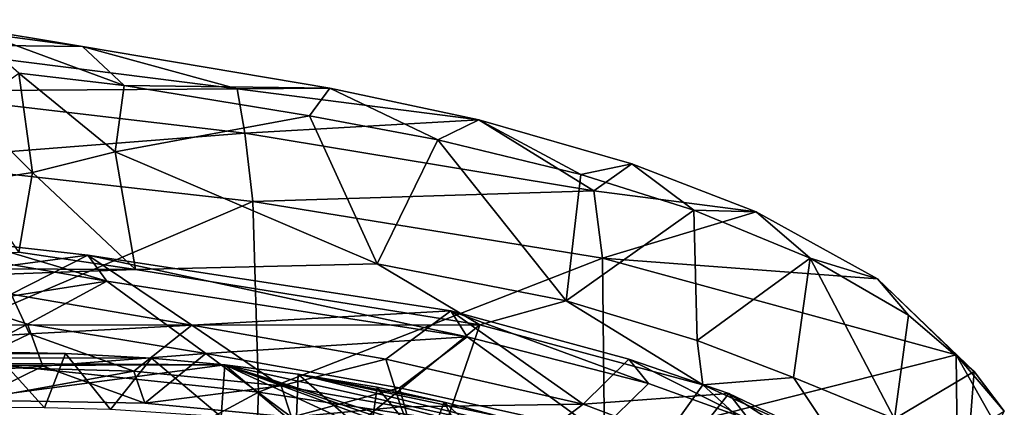
# Model space of a CAD drawing. Units: inches. Extents: x -2.98 to 3.01, y -1.17 to 1.17.
# Drawn here: x 0.99 to 2.95, y 0.27 to 1.04 of the extents above; entities that cross this region are included whole.
import ezdxf

# ---------------------------------------------------------------- set-up
doc = ezdxf.new("R2010")
doc.units = ezdxf.units.IN
doc.layers.get('0').update_dxf_attribs({"true_color": 0xc2ced6})

msp = doc.modelspace()

# ---------------------------------------------------------------- linework, layer by layer
for points in [[(1.1155, 0.9855), (0.7157, 1.0392), (0.7188, 0.9904), (1.1155, 0.9855)], [(1.1155, 0.9855), (0.8828, 1.0245), (0.7157, 1.0392), (1.1155, 0.9855)], [(1.1986, 0.9077), (0.9888, 0.9324), (0.8828, 1.0245), (1.1986, 0.9077)], [(0.8828, 1.0245), (1.1155, 0.9855), (1.1986, 0.9077), (0.8828, 1.0245)], [(1.4242, 0.9011), (0.7188, 0.9904), (0.7257, 0.8965), (1.4242, 0.9011)], [(0.7188, 0.9904), (1.4242, 0.9011), (1.1155, 0.9855), (0.7188, 0.9904)], [(1.4242, 0.9011), (1.6087, 0.9027), (1.1155, 0.9855), (1.4242, 0.9011)], [(1.1155, 0.9855), (1.6087, 0.9027), (1.1986, 0.9077), (1.1155, 0.9855)], [(0.9888, 0.9324), (1.0159, 0.7347), (0.8894, 0.8611), (0.9888, 0.9324)], [(1.1807, 0.7755), (0.9888, 0.9324), (1.1986, 0.9077), (1.1807, 0.7755)], [(0.9888, 0.9324), (1.1807, 0.7755), (1.0159, 0.7347), (0.9888, 0.9324)], [(1.5682, 0.8477), (1.1807, 0.7755), (1.1986, 0.9077), (1.5682, 0.8477)], [(1.6087, 0.9027), (1.5682, 0.8477), (1.1986, 0.9077), (1.6087, 0.9027)], [(0.7257, 0.8965), (1.4393, 0.8131), (1.4242, 0.9011), (0.7257, 0.8965)], [(1.4393, 0.8131), (0.7257, 0.8965), (0.7339, 0.7581), (1.4393, 0.8131)], [(1.6087, 0.9027), (1.4242, 0.9011), (1.9057, 0.8394), (1.6087, 0.9027)], [(1.9057, 0.8394), (1.4242, 0.9011), (1.4393, 0.8131), (1.9057, 0.8394)], [(1.6087, 0.9027), (1.8241, 0.7995), (1.5682, 0.8477), (1.6087, 0.9027)], [(1.6087, 0.9027), (1.9057, 0.8394), (1.8241, 0.7995), (1.6087, 0.9027)], [(0.8894, 0.8611), (1.0159, 0.7347), (0.8963, 0.7162), (0.8894, 0.8611)], [(1.1807, 0.7755), (1.5682, 0.8477), (1.7033, 0.5526), (1.1807, 0.7755)], [(1.7033, 0.5526), (1.5682, 0.8477), (1.8241, 0.7995), (1.7033, 0.5526)], [(1.4393, 0.8131), (2.1354, 0.6978), (1.9057, 0.8394), (1.4393, 0.8131)], [(1.9057, 0.8394), (2.1091, 0.7306), (1.8241, 0.7995), (1.9057, 0.8394)], [(2.1354, 0.6978), (2.2111, 0.7519), (1.9057, 0.8394), (2.1354, 0.6978)], [(1.9057, 0.8394), (2.2111, 0.7519), (2.1091, 0.7306), (1.9057, 0.8394)], [(0.7339, 0.7581), (1.4552, 0.6771), (1.4393, 0.8131), (0.7339, 0.7581)], [(2.1354, 0.6978), (1.4393, 0.8131), (1.4552, 0.6771), (2.1354, 0.6978)], [(1.8241, 0.7995), (2.0802, 0.479), (1.7033, 0.5526), (1.8241, 0.7995)], [(2.0802, 0.479), (1.8241, 0.7995), (2.1091, 0.7306), (2.0802, 0.479)], [(1.0159, 0.7347), (1.1807, 0.7755), (1.2212, 0.5413), (1.0159, 0.7347)], [(1.7033, 0.5526), (1.2212, 0.5413), (1.1807, 0.7755), (1.7033, 0.5526)], [(1.4552, 0.6771), (0.7339, 0.7581), (0.7427, 0.3732), (1.4552, 0.6771)], [(2.2111, 0.7519), (2.3346, 0.6594), (2.1091, 0.7306), (2.2111, 0.7519)], [(2.1354, 0.6978), (2.4591, 0.6563), (2.2111, 0.7519), (2.1354, 0.6978)], [(2.2111, 0.7519), (2.4591, 0.6563), (2.3346, 0.6594), (2.2111, 0.7519)], [(0.9887, 0.576), (0.8963, 0.7162), (1.0159, 0.7347), (0.9887, 0.576)], [(1.0159, 0.7347), (1.2212, 0.5413), (0.9887, 0.576), (1.0159, 0.7347)], [(2.0802, 0.479), (2.1091, 0.7306), (2.3346, 0.6594), (2.0802, 0.479)], [(1.4552, 0.6771), (2.1523, 0.564), (2.1354, 0.6978), (1.4552, 0.6771)], [(2.4591, 0.6563), (2.1354, 0.6978), (2.1523, 0.564), (2.4591, 0.6563)], [(0.7427, 0.3732), (1.4668, 0.2967), (1.4552, 0.6771), (0.7427, 0.3732)], [(2.1523, 0.564), (1.4552, 0.6771), (1.4668, 0.2967), (2.1523, 0.564)], [(2.3346, 0.6594), (2.3412, 0.3999), (2.0802, 0.479), (2.3346, 0.6594)], [(2.1523, 0.564), (2.7011, 0.5227), (2.4591, 0.6563), (2.1523, 0.564)], [(2.3412, 0.3999), (2.3346, 0.6594), (2.5667, 0.564), (2.3412, 0.3999)], [(2.4591, 0.6563), (2.5667, 0.564), (2.3346, 0.6594), (2.4591, 0.6563)], [(2.4591, 0.6563), (2.7011, 0.5227), (2.5667, 0.564), (2.4591, 0.6563)], [(0.9071, 0.5945), (0.8355, 0.5316), (1.1262, 0.57), (0.9071, 0.5945)], [(0.9071, 0.5945), (1.1262, 0.57), (1.1644, 0.5183), (0.9071, 0.5945)], [(1.1644, 0.5183), (0.9616, 0.5533), (0.9071, 0.5945), (1.1644, 0.5183)], [(0.9887, 0.576), (1.2212, 0.5413), (-1.1162, 0.5512), (0.9887, 0.576)], [(0.8355, 0.5316), (0.9736, 0.4921), (1.1262, 0.57), (0.8355, 0.5316)], [(1.1262, 0.57), (0.9736, 0.4921), (1.3334, 0.43), (1.1262, 0.57)], [(1.3334, 0.43), (1.8501, 0.4587), (1.1262, 0.57), (1.3334, 0.43)], [(1.1262, 0.57), (1.8501, 0.4587), (1.8827, 0.407), (1.1262, 0.57)], [(1.8827, 0.407), (1.1644, 0.5183), (1.1262, 0.57), (1.8827, 0.407)], [(-1.8816, 0.4302), (-1.1162, 0.5512), (1.2212, 0.5413), (-1.8816, 0.4302)], [(0.8789, 0.4734), (0.9616, 0.5533), (1.1644, 0.5183), (0.8789, 0.4734)], [(1.9081, 0.4307), (1.2212, 0.5413), (1.7033, 0.5526), (1.9081, 0.4307)], [(1.4668, 0.2967), (2.1563, 0.1932), (2.1523, 0.564), (1.4668, 0.2967)], [(1.9081, 0.4307), (1.7033, 0.5526), (2.0802, 0.479), (1.9081, 0.4307)], [(2.1523, 0.564), (2.8577, 0.3711), (2.7011, 0.5227), (2.1523, 0.564)], [(2.1523, 0.564), (2.1563, 0.1932), (2.8577, 0.3711), (2.1523, 0.564)], [(2.5667, 0.564), (2.5332, 0.3259), (2.3412, 0.3999), (2.5667, 0.564)], [(2.7345, 0.2434), (2.5332, 0.3259), (2.5667, 0.564), (2.7345, 0.2434)], [(2.5667, 0.564), (2.7626, 0.45), (2.7345, 0.2434), (2.5667, 0.564)], [(2.7011, 0.5227), (2.7626, 0.45), (2.5667, 0.564), (2.7011, 0.5227)], [(1.2212, 0.5413), (1.9081, 0.4307), (-1.8816, 0.4302), (1.2212, 0.5413)], [(0.8789, 0.4734), (1.1644, 0.5183), (1.0063, 0.4323), (0.8789, 0.4734)], [(1.1644, 0.5183), (1.3615, 0.3741), (1.0063, 0.4323), (1.1644, 0.5183)], [(1.3615, 0.3741), (1.1644, 0.5183), (1.8827, 0.407), (1.3615, 0.3741)], [(2.7011, 0.5227), (2.8577, 0.3711), (2.8935, 0.3379), (2.7011, 0.5227)], [(2.7011, 0.5227), (2.8935, 0.3379), (2.7626, 0.45), (2.7011, 0.5227)], [(0.9736, 0.4921), (0.783, 0.3987), (1.01, 0.4129), (0.9736, 0.4921)], [(1.01, 0.4129), (1.3334, 0.43), (0.9736, 0.4921), (1.01, 0.4129)], [(0.8789, 0.4734), (1.0063, 0.4323), (0.8148, 0.3327), (0.8789, 0.4734)], [(2.3527, 0.3112), (1.9081, 0.4307), (2.0802, 0.479), (2.3527, 0.3112)], [(2.3527, 0.3112), (2.0802, 0.479), (2.3412, 0.3999), (2.3527, 0.3112)], [(1.8501, 0.4587), (1.3334, 0.43), (1.7205, 0.3623), (1.8501, 0.4587)], [(1.8501, 0.4587), (1.7205, 0.3623), (2.1138, 0.2727), (1.8501, 0.4587)], [(1.8501, 0.4587), (2.1138, 0.2727), (2.2053, 0.3624), (1.8501, 0.4587)], [(1.8501, 0.4587), (2.2053, 0.3624), (2.2445, 0.3137), (1.8501, 0.4587)], [(2.2445, 0.3137), (1.8827, 0.407), (1.8501, 0.4587), (2.2445, 0.3137)], [(1.0063, 0.4323), (1.0364, 0.3483), (0.8148, 0.3327), (1.0063, 0.4323)], [(1.0364, 0.3483), (1.0063, 0.4323), (1.3615, 0.3741), (1.0364, 0.3483)], [(2.7345, 0.2434), (2.7626, 0.45), (2.8935, 0.3379), (2.7345, 0.2434)], [(-1.8816, 0.4302), (1.9081, 0.4307), (0.0133, -1.1109), (-1.8816, 0.4302)], [(1.9081, 0.4307), (1.4149, -1.0012), (0.0133, -1.1109), (1.9081, 0.4307)], [(0.8739, 0.3481), (1.01, 0.4129), (0.783, 0.3987), (0.8739, 0.3481)], [(0.8739, 0.3481), (1.218, 0.3386), (1.01, 0.4129), (0.8739, 0.3481)], [(1.3334, 0.43), (1.01, 0.4129), (1.218, 0.3386), (1.3334, 0.43)], [(1.5116, 0.3095), (1.3334, 0.43), (1.218, 0.3386), (1.5116, 0.3095)], [(1.5116, 0.3095), (1.7205, 0.3623), (1.3334, 0.43), (1.5116, 0.3095)], [(1.9081, 0.4307), (2.3527, 0.3112), (1.4149, -1.0012), (1.9081, 0.4307)], [(1.8827, 0.407), (1.7477, 0.3056), (1.3615, 0.3741), (1.8827, 0.407)], [(1.8827, 0.407), (2.1455, 0.217), (1.7477, 0.3056), (1.8827, 0.407)], [(1.8827, 0.407), (2.2445, 0.3137), (2.1455, 0.217), (1.8827, 0.407)], [(2.3527, 0.3112), (2.3412, 0.3999), (2.5332, 0.3259), (2.3527, 0.3112)], [(-1.2063, 0.3664), (1.0817, 0.374), (-1.0284, 0.3746), (-1.2063, 0.3664)], [(1.0817, 0.374), (-1.2063, 0.3664), (1.2532, 0.3646), (1.0817, 0.374)], [(0.939, 0.3765), (-1.0284, 0.3746), (1.0817, 0.374), (0.939, 0.3765)], [(1.4668, 0.2967), (0.7427, 0.3732), (0.7336, -0.098), (1.4668, 0.2967)], [(1.04, 0.2655), (0.939, 0.3765), (1.0817, 0.374), (1.04, 0.2655)], [(0.9613, 0.2659), (0.939, 0.3765), (1.04, 0.2655), (0.9613, 0.2659)], [(1.3615, 0.3741), (1.2398, 0.2745), (1.0364, 0.3483), (1.3615, 0.3741)], [(1.1718, 0.2624), (1.04, 0.2655), (1.0817, 0.374), (1.1718, 0.2624)], [(1.1718, 0.2624), (1.0817, 0.374), (1.2532, 0.3646), (1.1718, 0.2624)], [(1.5321, 0.247), (1.2398, 0.2745), (1.3615, 0.3741), (1.5321, 0.247)], [(1.5321, 0.247), (1.3615, 0.3741), (1.7477, 0.3056), (1.5321, 0.247)], [(-1.4351, 0.344), (1.3995, 0.3514), (-1.2063, 0.3664), (-1.4351, 0.344)], [(1.2532, 0.3646), (-1.2063, 0.3664), (1.3995, 0.3514), (1.2532, 0.3646)], [(1.1718, 0.2624), (1.2532, 0.3646), (1.3922, 0.2478), (1.1718, 0.2624)], [(1.2532, 0.3646), (1.3995, 0.3514), (1.3922, 0.2478), (1.2532, 0.3646)], [(1.7504, 0.2672), (1.7205, 0.3623), (1.5116, 0.3095), (1.7504, 0.2672)], [(1.7504, 0.2672), (2.1138, 0.2727), (1.7205, 0.3623), (1.7504, 0.2672)], [(2.4042, 0.2941), (2.2053, 0.3624), (2.1138, 0.2727), (2.4042, 0.2941)], [(2.1563, 0.1932), (2.8621, -0.0377), (2.8577, 0.3711), (2.1563, 0.1932)], [(2.2053, 0.3624), (2.4042, 0.2941), (2.4449, 0.2419), (2.2053, 0.3624)], [(2.4449, 0.2419), (2.2445, 0.3137), (2.2053, 0.3624), (2.4449, 0.2419)], [(2.9296, 0.2443), (2.8577, 0.3711), (2.8621, -0.0377), (2.9296, 0.2443)], [(2.8577, 0.3711), (2.9296, 0.2443), (2.9537, 0.2588), (2.8577, 0.3711)], [(2.8577, 0.3711), (2.9537, 0.2588), (2.8935, 0.3379), (2.8577, 0.3711)], [(2.6654, -0.2295), (1.3995, 0.3514), (-2.6304, -0.1845), (2.6654, -0.2295)], [(-1.4351, 0.344), (-2.6304, -0.1845), (1.3995, 0.3514), (-1.4351, 0.344)], [(0.8983, 0.2805), (0.8148, 0.3327), (1.0364, 0.3483), (0.8983, 0.2805)], [(1.218, 0.3386), (0.8739, 0.3481), (0.8983, 0.2805), (1.218, 0.3386)], [(0.8983, 0.2805), (1.0364, 0.3483), (1.2398, 0.2745), (0.8983, 0.2805)], [(0.8983, 0.2805), (1.2398, 0.2745), (1.218, 0.3386), (0.8983, 0.2805)], [(1.5116, 0.3095), (1.218, 0.3386), (1.2398, 0.2745), (1.5116, 0.3095)], [(1.5415, 0.2301), (1.3922, 0.2478), (1.3995, 0.3514), (1.5415, 0.2301)], [(1.3995, 0.3514), (1.5454, 0.3329), (1.5415, 0.2301), (1.3995, 0.3514)], [(1.3995, 0.3514), (2.1571, 0.1822), (1.5454, 0.3329), (1.3995, 0.3514)], [(2.5298, -0.0089), (1.3995, 0.3514), (2.5743, -0.0492), (2.5298, -0.0089)], [(2.5743, -0.0492), (1.3995, 0.3514), (2.6151, -0.0973), (2.5743, -0.0492)], [(1.3995, 0.3514), (2.6654, -0.2295), (2.6151, -0.0973), (1.3995, 0.3514)], [(2.1571, 0.1822), (1.3995, 0.3514), (2.5298, -0.0089), (2.1571, 0.1822)], [(2.7345, 0.2434), (2.8935, 0.3379), (2.8759, 0.1069), (2.7345, 0.2434)], [(2.9537, 0.2588), (2.8759, 0.1069), (2.8935, 0.3379), (2.9537, 0.2588)], [(1.6895, 0.207), (1.5415, 0.2301), (1.5454, 0.3329), (1.6895, 0.207)], [(1.7035, 0.3066), (1.6895, 0.207), (1.5454, 0.3329), (1.7035, 0.3066)], [(1.5454, 0.3329), (1.8371, 0.277), (1.7035, 0.3066), (1.5454, 0.3329)], [(1.8371, 0.277), (1.5454, 0.3329), (1.9453, 0.2491), (1.8371, 0.277)], [(1.9453, 0.2491), (1.5454, 0.3329), (2.1571, 0.1822), (1.9453, 0.2491)], [(2.3527, 0.3112), (2.5332, 0.3259), (2.6263, 0.1862), (2.3527, 0.3112)], [(2.7345, 0.2434), (2.6263, 0.1862), (2.5332, 0.3259), (2.7345, 0.2434)], [(0.7336, -0.098), (1.4484, -0.1683), (1.4668, 0.2967), (0.7336, -0.098)], [(1.2398, 0.2745), (1.5321, 0.247), (1.5116, 0.3095), (1.2398, 0.2745)], [(1.4149, -1.0012), (2.3527, 0.3112), (2.9332, -0.2181), (1.4149, -1.0012)], [(2.1563, 0.1932), (1.4668, 0.2967), (1.4484, -0.1683), (2.1563, 0.1932)], [(1.7504, 0.2672), (1.5116, 0.3095), (1.5321, 0.247), (1.7504, 0.2672)], [(1.7747, 0.2063), (1.5321, 0.247), (1.7477, 0.3056), (1.7747, 0.2063)], [(1.6895, 0.207), (1.7035, 0.3066), (1.8018, 0.1843), (1.6895, 0.207)], [(1.8371, 0.277), (1.8018, 0.1843), (1.7035, 0.3066), (1.8371, 0.277)], [(1.7747, 0.2063), (1.7477, 0.3056), (2.1455, 0.217), (1.7747, 0.2063)], [(2.1455, 0.217), (2.2445, 0.3137), (2.4449, 0.2419), (2.1455, 0.217)], [(2.3527, 0.3112), (2.6263, 0.1862), (2.9332, -0.2181), (2.3527, 0.3112)], [(1.8018, 0.1843), (1.8371, 0.277), (1.8992, 0.1613), (1.8018, 0.1843)], [(1.996, 0.1353), (1.8992, 0.1613), (1.8371, 0.277), (1.996, 0.1353)], [(1.8371, 0.277), (1.9453, 0.2491), (1.996, 0.1353), (1.8371, 0.277)], [(2.1138, 0.2727), (2.3252, 0.1932), (2.4042, 0.2941), (2.1138, 0.2727)], [(2.57, 0.2147), (2.4042, 0.2941), (2.3252, 0.1932), (2.57, 0.2147)], [(2.4042, 0.2941), (2.57, 0.2147), (2.6121, 0.1599), (2.4042, 0.2941)], [(2.6121, 0.1599), (2.4449, 0.2419), (2.4042, 0.2941), (2.6121, 0.1599)], [(1.5321, 0.247), (1.7747, 0.2063), (1.7504, 0.2672), (1.5321, 0.247)], [(2.0151, 0.1986), (2.1138, 0.2727), (1.7504, 0.2672), (2.0151, 0.1986)], [(2.0151, 0.1986), (1.7504, 0.2672), (1.7747, 0.2063), (2.0151, 0.1986)], [(2.3252, 0.1932), (2.1138, 0.2727), (2.0151, 0.1986), (2.3252, 0.1932)]]:
    msp.add_lwpolyline(points)

doc.saveas('drawing.dxf')
